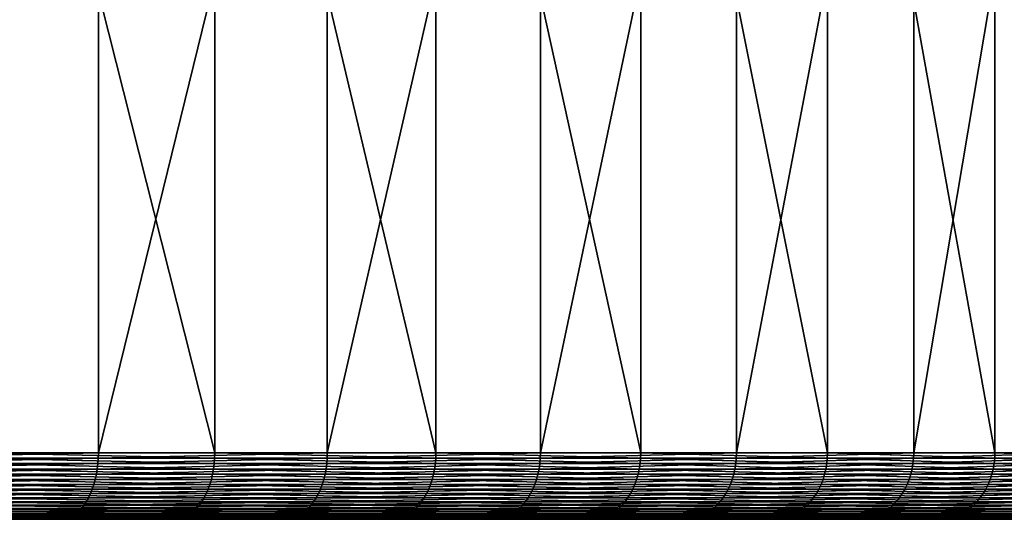
# Model space of a CAD drawing. Extents: x -30 to 139, y -198 to 0.
# Drawn here: x 16 to 25, y -9 to -4 of the extents above; entities that cross this region are included whole.
import ezdxf

# ---------------------------------------------------------------- set-up
doc = ezdxf.new("R2010")
doc.units = 0
doc.layers.add('L2', color=7, linetype='CONTINUOUS')

msp = doc.modelspace()

# ---------------------------------------------------------------- linework, layer by layer
at = {"layer": 'L2', "color": 7}
for points in [[(14.81327, -8.4, -26.08768), (14.81327, 0, -26.08768), (17.00105, 0, -24.71769)], [(14.81327, -8.4, -26.08768), (17.00105, 0, -24.71769), (17.00105, -8.4, -24.71769)], [(18.04872, -8.4, 23.96338), (18.04872, 0, 23.96338), (15.9219, 0, 25.42623)], [(18.04872, -8.4, 23.96338), (15.9219, 0, 25.42623), (15.9219, -8.4, 25.42623)], [(17.00105, -8.4, -24.71769), (17.00105, 0, -24.71769), (19.06297, 0, -23.1647)], [(17.00105, -8.4, -24.71769), (19.06297, 0, -23.1647), (19.06297, -8.4, -23.1647)], [(20.04192, -8.4, 22.32312), (20.04192, 0, 22.32312), (18.04872, 0, 23.96338)], [(20.04192, -8.4, 22.32312), (18.04872, 0, 23.96338), (18.04872, -8.4, 23.96338)], [(19.06297, -8.4, -23.1647), (19.06297, 0, -23.1647), (20.98375, 0, -21.4402)], [(19.06297, -8.4, -23.1647), (20.98375, 0, -21.4402), (20.98375, -8.4, -21.4402)], [(21.88673, -8.4, 20.51758), (21.88673, 0, 20.51758), (20.04192, 0, 22.32312)], [(21.88673, -8.4, 20.51758), (20.04192, 0, 22.32312), (20.04192, -8.4, 22.32312)], [(20.98375, -8.4, -21.4402), (20.98375, 0, -21.4402), (22.74917, 0, -19.55697)], [(20.98375, -8.4, -21.4402), (22.74917, 0, -19.55697), (22.74917, -8.4, -19.55697)], [(23.5695, -8.4, 18.56014), (23.5695, 0, 18.56014), (21.88673, 0, 20.51758)], [(23.5695, -8.4, 18.56014), (21.88673, 0, 20.51758), (21.88673, -8.4, 20.51758)], [(22.74917, -8.4, -19.55697), (22.74917, 0, -19.55697), (24.34617, 0, -17.52895)], [(22.74917, -8.4, -19.55697), (24.34617, 0, -17.52895), (24.34617, -8.4, -17.52895)], [(25.07776, -8.4, 16.46529), (25.07776, 0, 16.46529), (23.5695, 0, 18.56014)], [(25.07776, -8.4, 16.46529), (23.5695, 0, 18.56014), (23.5695, -8.4, 18.56014)], [(24.34617, -8.4, -17.52895), (24.34617, 0, -17.52895), (25.76292, 0, -15.37114)], [(24.34617, -8.4, -17.52895), (25.76292, 0, -15.37114), (25.76292, -8.4, -15.37114)], [(26.40037, -8.4, 14.24853), (26.40037, 0, 14.24853), (25.07776, 0, 16.46529)], [(26.40037, -8.4, 14.24853), (25.07776, 0, 16.46529), (25.07776, -8.4, 16.46529)], [(14.81225, -8.449548, -26.0859), (14.81327, -8.4, -26.08768), (17.00105, -8.4, -24.71769)], [(14.81225, -8.449548, -26.0859), (17.00105, -8.4, -24.71769), (16.99989, -8.449548, -24.716)], [(18.04749, -8.449548, 23.96174), (15.9219, -8.4, 25.42623), (15.92081, -8.449548, 25.42449)], [(18.04749, -8.449548, 23.96174), (18.04872, -8.4, 23.96338), (15.9219, -8.4, 25.42623)], [(16.99989, -8.449548, -24.716), (17.00105, -8.4, -24.71769), (19.06297, -8.4, -23.1647)], [(16.99989, -8.449548, -24.716), (19.06297, -8.4, -23.1647), (19.06167, -8.449548, -23.16312)], [(20.04055, -8.449548, 22.32159), (18.04872, -8.4, 23.96338), (18.04749, -8.449548, 23.96174)], [(20.04055, -8.449548, 22.32159), (20.04192, -8.4, 22.32312), (18.04872, -8.4, 23.96338)], [(19.06167, -8.449548, -23.16312), (19.06297, -8.4, -23.1647), (20.98375, -8.4, -21.4402)], [(19.06167, -8.449548, -23.16312), (20.98375, -8.4, -21.4402), (20.98232, -8.449548, -21.43874)], [(21.88523, -8.449548, 20.51618), (20.04192, -8.4, 22.32312), (20.04055, -8.449548, 22.32159)], [(21.88523, -8.449548, 20.51618), (21.88673, -8.4, 20.51758), (20.04192, -8.4, 22.32312)], [(20.98232, -8.449548, -21.43874), (20.98375, -8.4, -21.4402), (22.74917, -8.4, -19.55697)], [(20.98232, -8.449548, -21.43874), (22.74917, -8.4, -19.55697), (22.74762, -8.449548, -19.55563)], [(23.56789, -8.449548, 18.55887), (21.88673, -8.4, 20.51758), (21.88523, -8.449548, 20.51618)], [(23.56789, -8.449548, 18.55887), (23.5695, -8.4, 18.56014), (21.88673, -8.4, 20.51758)], [(22.74762, -8.449548, -19.55563), (22.74917, -8.4, -19.55697), (24.34617, -8.4, -17.52895)], [(22.74762, -8.449548, -19.55563), (24.34617, -8.4, -17.52895), (24.34451, -8.449548, -17.52775)], [(25.07605, -8.449548, 16.46416), (23.5695, -8.4, 18.56014), (23.56789, -8.449548, 18.55887)], [(25.07605, -8.449548, 16.46416), (25.07776, -8.4, 16.46529), (23.5695, -8.4, 18.56014)], [(24.34451, -8.449548, -17.52775), (24.34617, -8.4, -17.52895), (25.76292, -8.4, -15.37114)], [(24.34451, -8.449548, -17.52775), (25.76292, -8.4, -15.37114), (25.76116, -8.449548, -15.37009)], [(26.39856, -8.449548, 14.24756), (25.07776, -8.4, 16.46529), (25.07605, -8.449548, 16.46416)], [(26.39856, -8.449548, 14.24756), (26.40037, -8.4, 14.24853), (25.07776, -8.4, 16.46529)], [(14.8042, -8.547291, -26.07172), (14.80923, -8.498757, -26.08057), (16.99642, -8.498757, -24.71095)], [(14.8042, -8.547291, -26.07172), (16.99642, -8.498757, -24.71095), (16.99065, -8.547291, -24.70256)], [(14.80923, -8.498757, -26.08057), (14.81225, -8.449548, -26.0859), (16.99989, -8.449548, -24.716)], [(14.80923, -8.498757, -26.08057), (16.99989, -8.449548, -24.716), (16.99642, -8.498757, -24.71095)], [(18.03768, -8.547291, 23.94872), (15.91756, -8.498757, 25.41929), (15.91216, -8.547291, 25.41067)], [(18.0438, -8.498757, 23.95684), (15.92081, -8.449548, 25.42449), (15.91756, -8.498757, 25.41929)], [(18.03768, -8.547291, 23.94872), (18.0438, -8.498757, 23.95684), (15.91756, -8.498757, 25.41929)], [(18.0438, -8.498757, 23.95684), (18.04749, -8.449548, 23.96174), (15.92081, -8.449548, 25.42449)], [(16.99065, -8.547291, -24.70256), (16.99642, -8.498757, -24.71095), (19.05777, -8.498757, -23.15838)], [(16.99065, -8.547291, -24.70256), (19.05777, -8.498757, -23.15838), (19.0513, -8.547291, -23.15052)], [(16.99642, -8.498757, -24.71095), (16.99989, -8.449548, -24.716), (19.06167, -8.449548, -23.16312)], [(16.99642, -8.498757, -24.71095), (19.06167, -8.449548, -23.16312), (19.05777, -8.498757, -23.15838)], [(20.02965, -8.547291, 22.30946), (18.0438, -8.498757, 23.95684), (18.03768, -8.547291, 23.94872)], [(20.03645, -8.498757, 22.31703), (18.04749, -8.449548, 23.96174), (18.0438, -8.498757, 23.95684)], [(20.02965, -8.547291, 22.30946), (20.03645, -8.498757, 22.31703), (18.0438, -8.498757, 23.95684)], [(20.03645, -8.498757, 22.31703), (20.04055, -8.449548, 22.32159), (18.04749, -8.449548, 23.96174)], [(19.0513, -8.547291, -23.15052), (19.05777, -8.498757, -23.15838), (20.97803, -8.498757, -21.43435)], [(19.0513, -8.547291, -23.15052), (20.97803, -8.498757, -21.43435), (20.97091, -8.547291, -21.42708)], [(19.05777, -8.498757, -23.15838), (19.06167, -8.449548, -23.16312), (20.98232, -8.449548, -21.43874)], [(19.05777, -8.498757, -23.15838), (20.98232, -8.449548, -21.43874), (20.97803, -8.498757, -21.43435)], [(21.87333, -8.547291, 20.50503), (20.03645, -8.498757, 22.31703), (20.02965, -8.547291, 22.30946)], [(21.88076, -8.498757, 20.51199), (20.04055, -8.449548, 22.32159), (20.03645, -8.498757, 22.31703)], [(21.87333, -8.547291, 20.50503), (21.88076, -8.498757, 20.51199), (20.03645, -8.498757, 22.31703)], [(21.88076, -8.498757, 20.51199), (21.88523, -8.449548, 20.51618), (20.04055, -8.449548, 22.32159)], [(20.97091, -8.547291, -21.42708), (20.97803, -8.498757, -21.43435), (22.74297, -8.498757, -19.55163)], [(20.97091, -8.547291, -21.42708), (22.74297, -8.498757, -19.55163), (22.73525, -8.547291, -19.545)], [(20.97803, -8.498757, -21.43435), (20.98232, -8.449548, -21.43874), (22.74762, -8.449548, -19.55563)], [(20.97803, -8.498757, -21.43435), (22.74762, -8.449548, -19.55563), (22.74297, -8.498757, -19.55163)], [(23.55507, -8.547291, 18.54878), (21.88076, -8.498757, 20.51199), (21.87333, -8.547291, 20.50503)], [(23.56307, -8.498757, 18.55508), (21.88523, -8.449548, 20.51618), (21.88076, -8.498757, 20.51199)], [(23.55507, -8.547291, 18.54878), (23.56307, -8.498757, 18.55508), (21.88076, -8.498757, 20.51199)], [(23.56307, -8.498757, 18.55508), (23.56789, -8.449548, 18.55887), (21.88523, -8.449548, 20.51618)], [(22.73525, -8.547291, -19.545), (22.74297, -8.498757, -19.55163), (24.33953, -8.498757, -17.52416)], [(22.73525, -8.547291, -19.545), (24.33953, -8.498757, -17.52416), (24.33127, -8.547291, -17.51822)], [(22.74297, -8.498757, -19.55163), (22.74762, -8.449548, -19.55563), (24.34451, -8.449548, -17.52775)], [(22.74297, -8.498757, -19.55163), (24.34451, -8.449548, -17.52775), (24.33953, -8.498757, -17.52416)], [(25.06242, -8.547291, 16.45521), (23.56307, -8.498757, 18.55508), (23.55507, -8.547291, 18.54878)], [(25.07092, -8.498757, 16.4608), (23.56789, -8.449548, 18.55887), (23.56307, -8.498757, 18.55508)], [(25.06242, -8.547291, 16.45521), (25.07092, -8.498757, 16.4608), (23.56307, -8.498757, 18.55508)], [(25.07092, -8.498757, 16.4608), (25.07605, -8.449548, 16.46416), (23.56789, -8.449548, 18.55887)], [(24.33127, -8.547291, -17.51822), (24.33953, -8.498757, -17.52416), (25.75589, -8.498757, -15.36695)], [(24.33127, -8.547291, -17.51822), (25.75589, -8.498757, -15.36695), (25.74715, -8.547291, -15.36174)], [(24.33953, -8.498757, -17.52416), (24.34451, -8.449548, -17.52775), (25.76116, -8.449548, -15.37009)], [(24.33953, -8.498757, -17.52416), (25.76116, -8.449548, -15.37009), (25.75589, -8.498757, -15.36695)], [(26.38421, -8.547291, 14.23981), (25.07092, -8.498757, 16.4608), (25.06242, -8.547291, 16.45521)], [(26.39316, -8.498757, 14.24465), (25.07605, -8.449548, 16.46416), (25.07092, -8.498757, 16.4608)], [(26.38421, -8.547291, 14.23981), (26.39316, -8.498757, 14.24465), (25.07092, -8.498757, 16.4608)], [(26.39316, -8.498757, 14.24465), (26.39856, -8.449548, 14.24756), (25.07605, -8.449548, 16.46416)], [(14.78831, -8.641018, -26.04374), (14.79721, -8.594819, -26.05941), (16.98263, -8.594819, -24.69091)], [(14.78831, -8.641018, -26.04374), (16.98263, -8.594819, -24.69091), (16.97241, -8.641018, -24.67605)], [(14.79721, -8.594819, -26.05941), (14.8042, -8.547291, -26.07172), (16.99065, -8.547291, -24.70256)], [(14.79721, -8.594819, -26.05941), (16.99065, -8.547291, -24.70256), (16.98263, -8.594819, -24.69091)], [(18.01832, -8.641018, 23.92301), (15.90465, -8.594819, 25.39868), (15.89508, -8.641018, 25.3834)], [(18.02916, -8.594819, 23.93741), (15.91216, -8.547291, 25.41067), (15.90465, -8.594819, 25.39868)], [(18.01832, -8.641018, 23.92301), (18.02916, -8.594819, 23.93741), (15.90465, -8.594819, 25.39868)], [(18.02916, -8.594819, 23.93741), (18.03768, -8.547291, 23.94872), (15.91216, -8.547291, 25.41067)], [(16.97241, -8.641018, -24.67605), (16.98263, -8.594819, -24.69091), (19.04231, -8.594819, -23.13959)], [(16.97241, -8.641018, -24.67605), (19.04231, -8.594819, -23.13959), (19.03086, -8.641018, -23.12568)], [(16.98263, -8.594819, -24.69091), (16.99065, -8.547291, -24.70256), (19.0513, -8.547291, -23.15052)], [(16.98263, -8.594819, -24.69091), (19.0513, -8.547291, -23.15052), (19.04231, -8.594819, -23.13959)], [(20.00815, -8.641018, 22.28551), (18.02916, -8.594819, 23.93741), (18.01832, -8.641018, 23.92301)], [(20.0202, -8.594819, 22.29893), (18.03768, -8.547291, 23.94872), (18.02916, -8.594819, 23.93741)], [(20.00815, -8.641018, 22.28551), (20.0202, -8.594819, 22.29893), (18.02916, -8.594819, 23.93741)], [(20.0202, -8.594819, 22.29893), (20.02965, -8.547291, 22.30946), (18.03768, -8.547291, 23.94872)], [(19.03086, -8.641018, -23.12568), (19.04231, -8.594819, -23.13959), (20.96101, -8.594819, -21.41697)], [(19.03086, -8.641018, -23.12568), (20.96101, -8.594819, -21.41697), (20.9484, -8.641018, -21.40409)], [(19.04231, -8.594819, -23.13959), (19.0513, -8.547291, -23.15052), (20.97091, -8.547291, -21.42708)], [(19.04231, -8.594819, -23.13959), (20.97091, -8.547291, -21.42708), (20.96101, -8.594819, -21.41697)], [(21.84986, -8.641018, 20.48302), (20.0202, -8.594819, 22.29893), (20.00815, -8.641018, 22.28551)], [(21.86301, -8.594819, 20.49535), (20.02965, -8.547291, 22.30946), (20.0202, -8.594819, 22.29893)], [(21.84986, -8.641018, 20.48302), (21.86301, -8.594819, 20.49535), (20.0202, -8.594819, 22.29893)], [(21.86301, -8.594819, 20.49535), (21.87333, -8.547291, 20.50503), (20.02965, -8.547291, 22.30946)], [(20.9484, -8.641018, -21.40409), (20.96101, -8.594819, -21.41697), (22.72452, -8.594819, -19.53578)], [(20.9484, -8.641018, -21.40409), (22.72452, -8.594819, -19.53578), (22.71085, -8.641018, -19.52402)], [(20.96101, -8.594819, -21.41697), (20.97091, -8.547291, -21.42708), (22.73525, -8.547291, -19.545)], [(20.96101, -8.594819, -21.41697), (22.73525, -8.547291, -19.545), (22.72452, -8.594819, -19.53578)], [(23.52979, -8.641018, 18.52888), (21.86301, -8.594819, 20.49535), (21.84986, -8.641018, 20.48302)], [(23.54395, -8.594819, 18.54003), (21.87333, -8.547291, 20.50503), (21.86301, -8.594819, 20.49535)], [(23.52979, -8.641018, 18.52888), (23.54395, -8.594819, 18.54003), (21.86301, -8.594819, 20.49535)], [(23.54395, -8.594819, 18.54003), (23.55507, -8.547291, 18.54878), (21.87333, -8.547291, 20.50503)], [(22.71085, -8.641018, -19.52402), (22.72452, -8.594819, -19.53578), (24.31979, -8.594819, -17.50995)], [(22.71085, -8.641018, -19.52402), (24.31979, -8.594819, -17.50995), (24.30516, -8.641018, -17.49942)], [(22.72452, -8.594819, -19.53578), (22.73525, -8.547291, -19.545), (24.33127, -8.547291, -17.51822)], [(22.72452, -8.594819, -19.53578), (24.33127, -8.547291, -17.51822), (24.31979, -8.594819, -17.50995)], [(25.03552, -8.641018, 16.43755), (23.54395, -8.594819, 18.54003), (23.52979, -8.641018, 18.52888)], [(25.05059, -8.594819, 16.44745), (23.55507, -8.547291, 18.54878), (23.54395, -8.594819, 18.54003)], [(25.03552, -8.641018, 16.43755), (25.05059, -8.594819, 16.44745), (23.54395, -8.594819, 18.54003)], [(25.05059, -8.594819, 16.44745), (25.06242, -8.547291, 16.45521), (23.55507, -8.547291, 18.54878)], [(24.30516, -8.641018, -17.49942), (24.31979, -8.594819, -17.50995), (25.735, -8.594819, -15.35449)], [(24.30516, -8.641018, -17.49942), (25.735, -8.594819, -15.35449), (25.71952, -8.641018, -15.34525)], [(24.31979, -8.594819, -17.50995), (24.33127, -8.547291, -17.51822), (25.74715, -8.547291, -15.36174)], [(24.31979, -8.594819, -17.50995), (25.74715, -8.547291, -15.36174), (25.735, -8.594819, -15.35449)], [(26.35589, -8.641018, 14.22453), (25.05059, -8.594819, 16.44745), (25.03552, -8.641018, 16.43755)], [(26.37176, -8.594819, 14.23309), (25.06242, -8.547291, 16.45521), (25.05059, -8.594819, 16.44745)], [(26.35589, -8.641018, 14.22453), (26.37176, -8.594819, 14.23309), (25.05059, -8.594819, 16.44745)], [(26.37176, -8.594819, 14.23309), (26.38421, -8.547291, 14.23981), (25.06242, -8.547291, 16.45521)], [(14.76502, -8.728169, -26.00272), (14.77756, -8.685568, -26.0248), (16.96007, -8.685568, -24.65811)], [(14.76502, -8.728169, -26.00272), (16.96007, -8.685568, -24.65811), (16.94569, -8.728169, -24.63719)], [(14.77756, -8.685568, -26.0248), (14.78831, -8.641018, -26.04374), (16.97241, -8.641018, -24.67605)], [(14.77756, -8.685568, -26.0248), (16.97241, -8.641018, -24.67605), (16.96007, -8.685568, -24.65811)], [(17.98994, -8.728169, 23.88534), (15.88352, -8.685568, 25.36494), (15.87005, -8.728169, 25.34342)], [(18.00521, -8.685568, 23.90562), (15.89508, -8.641018, 25.3834), (15.88352, -8.685568, 25.36494)], [(17.98994, -8.728169, 23.88534), (18.00521, -8.685568, 23.90562), (15.88352, -8.685568, 25.36494)], [(18.00521, -8.685568, 23.90562), (18.01832, -8.641018, 23.92301), (15.89508, -8.641018, 25.3834)], [(16.94569, -8.728169, -24.63719), (16.96007, -8.685568, -24.65811), (19.01702, -8.685568, -23.10886)], [(16.94569, -8.728169, -24.63719), (19.01702, -8.685568, -23.10886), (19.00089, -8.728169, -23.08926)], [(16.96007, -8.685568, -24.65811), (16.97241, -8.641018, -24.67605), (19.03086, -8.641018, -23.12568)], [(16.96007, -8.685568, -24.65811), (19.03086, -8.641018, -23.12568), (19.01702, -8.685568, -23.10886)], [(19.97665, -8.728169, 22.25042), (18.00521, -8.685568, 23.90562), (17.98994, -8.728169, 23.88534)], [(19.99361, -8.685568, 22.26931), (18.01832, -8.641018, 23.92301), (18.00521, -8.685568, 23.90562)], [(19.97665, -8.728169, 22.25042), (19.99361, -8.685568, 22.26931), (18.00521, -8.685568, 23.90562)], [(19.99361, -8.685568, 22.26931), (20.00815, -8.641018, 22.28551), (18.01832, -8.641018, 23.92301)], [(19.00089, -8.728169, -23.08926), (19.01702, -8.685568, -23.10886), (20.93317, -8.685568, -21.38852)], [(19.00089, -8.728169, -23.08926), (20.93317, -8.685568, -21.38852), (20.91541, -8.728169, -21.37038)], [(19.01702, -8.685568, -23.10886), (19.03086, -8.641018, -23.12568), (20.9484, -8.641018, -21.40409)], [(19.01702, -8.685568, -23.10886), (20.9484, -8.641018, -21.40409), (20.93317, -8.685568, -21.38852)], [(21.81545, -8.728169, 20.45076), (19.99361, -8.685568, 22.26931), (19.97665, -8.728169, 22.25042)], [(21.83397, -8.685568, 20.46813), (20.00815, -8.641018, 22.28551), (19.99361, -8.685568, 22.26931)], [(21.81545, -8.728169, 20.45076), (21.83397, -8.685568, 20.46813), (19.99361, -8.685568, 22.26931)], [(21.83397, -8.685568, 20.46813), (21.84986, -8.641018, 20.48302), (20.00815, -8.641018, 22.28551)], [(20.91541, -8.728169, -21.37038), (20.93317, -8.685568, -21.38852), (22.69434, -8.685568, -19.50983)], [(20.91541, -8.728169, -21.37038), (22.69434, -8.685568, -19.50983), (22.67509, -8.728169, -19.49328)], [(20.93317, -8.685568, -21.38852), (20.9484, -8.641018, -21.40409), (22.71085, -8.641018, -19.52402)], [(20.93317, -8.685568, -21.38852), (22.71085, -8.641018, -19.52402), (22.69434, -8.685568, -19.50983)], [(23.49274, -8.728169, 18.4997), (21.83397, -8.685568, 20.46813), (21.81545, -8.728169, 20.45076)], [(23.51268, -8.685568, 18.5154), (21.84986, -8.641018, 20.48302), (21.83397, -8.685568, 20.46813)], [(23.49274, -8.728169, 18.4997), (23.51268, -8.685568, 18.5154), (21.83397, -8.685568, 20.46813)], [(23.51268, -8.685568, 18.5154), (23.52979, -8.641018, 18.52888), (21.84986, -8.641018, 20.48302)], [(22.67509, -8.728169, -19.49328), (22.69434, -8.685568, -19.50983), (24.28748, -8.685568, -17.48669)], [(22.67509, -8.728169, -19.49328), (24.28748, -8.685568, -17.48669), (24.26688, -8.728169, -17.47186)], [(22.69434, -8.685568, -19.50983), (22.71085, -8.641018, -19.52402), (24.30516, -8.641018, -17.49942)], [(22.69434, -8.685568, -19.50983), (24.30516, -8.641018, -17.49942), (24.28748, -8.685568, -17.48669)], [(24.99609, -8.728169, 16.41167), (23.51268, -8.685568, 18.5154), (23.49274, -8.728169, 18.4997)], [(25.01731, -8.685568, 16.4256), (23.52979, -8.641018, 18.52888), (23.51268, -8.685568, 18.5154)], [(24.99609, -8.728169, 16.41167), (25.01731, -8.685568, 16.4256), (23.51268, -8.685568, 18.5154)], [(25.01731, -8.685568, 16.4256), (25.03552, -8.641018, 16.43755), (23.52979, -8.641018, 18.52888)], [(24.26688, -8.728169, -17.47186), (24.28748, -8.685568, -17.48669), (25.70082, -8.685568, -15.33409)], [(24.26688, -8.728169, -17.47186), (25.70082, -8.685568, -15.33409), (25.67902, -8.728169, -15.32108)], [(24.28748, -8.685568, -17.48669), (24.30516, -8.641018, -17.49942), (25.71952, -8.641018, -15.34525)], [(24.28748, -8.685568, -17.48669), (25.71952, -8.641018, -15.34525), (25.70082, -8.685568, -15.33409)], [(26.31439, -8.728169, 14.20213), (25.01731, -8.685568, 16.4256), (24.99609, -8.728169, 16.41167)], [(26.33673, -8.685568, 14.21419), (25.03552, -8.641018, 16.43755), (25.01731, -8.685568, 16.4256)], [(26.31439, -8.728169, 14.20213), (26.33673, -8.685568, 14.21419), (25.01731, -8.685568, 16.4256)], [(26.33673, -8.685568, 14.21419), (26.35589, -8.641018, 14.22453), (25.03552, -8.641018, 16.43755)], [(14.73497, -8.806369, -25.94979), (14.7508, -8.768528, -25.97767), (16.92936, -8.768528, -24.61345)], [(14.73497, -8.806369, -25.94979), (16.92936, -8.768528, -24.61345), (16.91119, -8.806369, -24.58704)], [(14.7508, -8.768528, -25.97767), (14.76502, -8.728169, -26.00272), (16.94569, -8.728169, -24.63719)], [(14.7508, -8.768528, -25.97767), (16.94569, -8.728169, -24.63719), (16.92936, -8.768528, -24.61345)], [(17.95333, -8.806369, 23.83672), (15.85476, -8.768528, 25.319), (15.83775, -8.806369, 25.29184)], [(17.97261, -8.768528, 23.86232), (15.87005, -8.728169, 25.34342), (15.85476, -8.768528, 25.319)], [(17.95333, -8.806369, 23.83672), (17.97261, -8.768528, 23.86232), (15.85476, -8.768528, 25.319)], [(17.97261, -8.768528, 23.86232), (17.98994, -8.728169, 23.88534), (15.87005, -8.728169, 25.34342)], [(16.91119, -8.806369, -24.58704), (16.92936, -8.768528, -24.61345), (18.98258, -8.768528, -23.06701)], [(16.91119, -8.806369, -24.58704), (18.98258, -8.768528, -23.06701), (18.96221, -8.806369, -23.04226)], [(16.92936, -8.768528, -24.61345), (16.94569, -8.728169, -24.63719), (19.00089, -8.728169, -23.08926)], [(16.92936, -8.768528, -24.61345), (19.00089, -8.728169, -23.08926), (18.98258, -8.768528, -23.06701)], [(19.93598, -8.806369, 22.20513), (17.97261, -8.768528, 23.86232), (17.95333, -8.806369, 23.83672)], [(19.9574, -8.768528, 22.22898), (17.98994, -8.728169, 23.88534), (17.97261, -8.768528, 23.86232)], [(19.93598, -8.806369, 22.20513), (19.9574, -8.768528, 22.22898), (17.97261, -8.768528, 23.86232)], [(19.9574, -8.768528, 22.22898), (19.97665, -8.728169, 22.25042), (17.98994, -8.728169, 23.88534)], [(18.96221, -8.806369, -23.04226), (18.98258, -8.768528, -23.06701), (20.89526, -8.768528, -21.34978)], [(18.96221, -8.806369, -23.04226), (20.89526, -8.768528, -21.34978), (20.87284, -8.806369, -21.32688)], [(18.98258, -8.768528, -23.06701), (19.00089, -8.728169, -23.08926), (20.91541, -8.728169, -21.37038)], [(18.98258, -8.768528, -23.06701), (20.91541, -8.728169, -21.37038), (20.89526, -8.768528, -21.34978)], [(21.77104, -8.806369, 20.40914), (19.9574, -8.768528, 22.22898), (19.93598, -8.806369, 22.20513)], [(21.79443, -8.768528, 20.43106), (19.97665, -8.728169, 22.25042), (19.9574, -8.768528, 22.22898)], [(21.77104, -8.806369, 20.40914), (21.79443, -8.768528, 20.43106), (19.9574, -8.768528, 22.22898)], [(21.79443, -8.768528, 20.43106), (21.81545, -8.728169, 20.45076), (19.97665, -8.728169, 22.25042)], [(20.87284, -8.806369, -21.32688), (20.89526, -8.768528, -21.34978), (22.65324, -8.768528, -19.4745)], [(20.87284, -8.806369, -21.32688), (22.65324, -8.768528, -19.4745), (22.62893, -8.806369, -19.4536)], [(20.89526, -8.768528, -21.34978), (20.91541, -8.728169, -21.37038), (22.67509, -8.728169, -19.49328)], [(20.89526, -8.768528, -21.34978), (22.67509, -8.728169, -19.49328), (22.65324, -8.768528, -19.4745)], [(23.44492, -8.806369, 18.46204), (21.79443, -8.768528, 20.43106), (21.77104, -8.806369, 20.40914)], [(23.4701, -8.768528, 18.48187), (21.81545, -8.728169, 20.45076), (21.79443, -8.768528, 20.43106)], [(23.44492, -8.806369, 18.46204), (23.4701, -8.768528, 18.48187), (21.79443, -8.768528, 20.43106)], [(23.4701, -8.768528, 18.48187), (23.49274, -8.728169, 18.4997), (21.81545, -8.728169, 20.45076)], [(22.62893, -8.806369, -19.4536), (22.65324, -8.768528, -19.4745), (24.2435, -8.768528, -17.45502)], [(22.62893, -8.806369, -19.4536), (24.2435, -8.768528, -17.45502), (24.21749, -8.806369, -17.4363)], [(22.65324, -8.768528, -19.4745), (22.67509, -8.728169, -19.49328), (24.26688, -8.728169, -17.47186)], [(22.65324, -8.768528, -19.4745), (24.26688, -8.728169, -17.47186), (24.2435, -8.768528, -17.45502)], [(24.94521, -8.806369, 16.37826), (23.4701, -8.768528, 18.48187), (23.44492, -8.806369, 18.46204)], [(24.97201, -8.768528, 16.39585), (23.49274, -8.728169, 18.4997), (23.4701, -8.768528, 18.48187)], [(24.94521, -8.806369, 16.37826), (24.97201, -8.768528, 16.39585), (23.4701, -8.768528, 18.48187)], [(24.97201, -8.768528, 16.39585), (24.99609, -8.728169, 16.41167), (23.49274, -8.728169, 18.4997)], [(24.21749, -8.806369, -17.4363), (24.2435, -8.768528, -17.45502), (25.65427, -8.768528, -15.30632)], [(24.21749, -8.806369, -17.4363), (25.65427, -8.768528, -15.30632), (25.62675, -8.806369, -15.2899)], [(24.2435, -8.768528, -17.45502), (24.26688, -8.728169, -17.47186), (25.67902, -8.728169, -15.32108)], [(24.2435, -8.768528, -17.45502), (25.67902, -8.728169, -15.32108), (25.65427, -8.768528, -15.30632)], [(26.26083, -8.806369, 14.17322), (24.97201, -8.768528, 16.39585), (24.94521, -8.806369, 16.37826)], [(26.28903, -8.768528, 14.18844), (24.99609, -8.728169, 16.41167), (24.97201, -8.768528, 16.39585)], [(26.26083, -8.806369, 14.17322), (26.28903, -8.768528, 14.18844), (24.97201, -8.768528, 16.39585)], [(26.28903, -8.768528, 14.18844), (26.31439, -8.728169, 14.20213), (24.99609, -8.728169, 16.41167)], [(14.69897, -8.873484, -25.8864), (14.71766, -8.841434, -25.9193), (16.89132, -8.841434, -24.55815)], [(14.69897, -8.873484, -25.8864), (16.89132, -8.841434, -24.55815), (16.86988, -8.873484, -24.52697)], [(14.71766, -8.841434, -25.9193), (14.73497, -8.806369, -25.94979), (16.91119, -8.806369, -24.58704)], [(14.71766, -8.841434, -25.9193), (16.91119, -8.806369, -24.58704), (16.89132, -8.841434, -24.55815)], [(17.90946, -8.873484, 23.77849), (15.81914, -8.841434, 25.26212), (15.79905, -8.873484, 25.23004)], [(17.93223, -8.841434, 23.80871), (15.83775, -8.806369, 25.29184), (15.81914, -8.841434, 25.26212)], [(17.90946, -8.873484, 23.77849), (17.93223, -8.841434, 23.80871), (15.81914, -8.841434, 25.26212)], [(17.93223, -8.841434, 23.80871), (17.95333, -8.806369, 23.83672), (15.83775, -8.806369, 25.29184)], [(16.86988, -8.873484, -24.52697), (16.89132, -8.841434, -24.55815), (18.93993, -8.841434, -23.01518)], [(16.86988, -8.873484, -24.52697), (18.93993, -8.841434, -23.01518), (18.91588, -8.873484, -22.98597)], [(16.89132, -8.841434, -24.55815), (16.91119, -8.806369, -24.58704), (18.96221, -8.806369, -23.04226)], [(16.89132, -8.841434, -24.55815), (18.96221, -8.806369, -23.04226), (18.93993, -8.841434, -23.01518)], [(19.88728, -8.873484, 22.15088), (17.93223, -8.841434, 23.80871), (17.90946, -8.873484, 23.77849)], [(19.91256, -8.841434, 22.17904), (17.95333, -8.806369, 23.83672), (17.93223, -8.841434, 23.80871)], [(19.88728, -8.873484, 22.15088), (19.91256, -8.841434, 22.17904), (17.93223, -8.841434, 23.80871)], [(19.91256, -8.841434, 22.17904), (19.93598, -8.806369, 22.20513), (17.95333, -8.806369, 23.83672)], [(18.91588, -8.873484, -22.98597), (18.93993, -8.841434, -23.01518), (20.84831, -8.841434, -21.30182)], [(18.91588, -8.873484, -22.98597), (20.84831, -8.841434, -21.30182), (20.82185, -8.873484, -21.27478)], [(18.93993, -8.841434, -23.01518), (18.96221, -8.806369, -23.04226), (20.87284, -8.806369, -21.32688)], [(18.93993, -8.841434, -23.01518), (20.87284, -8.806369, -21.32688), (20.84831, -8.841434, -21.30182)], [(21.71785, -8.873484, 20.35927), (19.91256, -8.841434, 22.17904), (19.88728, -8.873484, 22.15088)], [(21.74546, -8.841434, 20.38516), (19.93598, -8.806369, 22.20513), (19.91256, -8.841434, 22.17904)], [(21.71785, -8.873484, 20.35927), (21.74546, -8.841434, 20.38516), (19.91256, -8.841434, 22.17904)], [(21.74546, -8.841434, 20.38516), (21.77104, -8.806369, 20.40914), (19.93598, -8.806369, 22.20513)], [(20.82185, -8.873484, -21.27478), (20.84831, -8.841434, -21.30182), (22.60234, -8.841434, -19.43074)], [(20.82185, -8.873484, -21.27478), (22.60234, -8.841434, -19.43074), (22.57365, -8.873484, -19.40607)], [(20.84831, -8.841434, -21.30182), (20.87284, -8.806369, -21.32688), (22.62893, -8.806369, -19.4536)], [(20.84831, -8.841434, -21.30182), (22.62893, -8.806369, -19.4536), (22.60234, -8.841434, -19.43074)], [(23.38764, -8.873484, 18.41694), (21.74546, -8.841434, 20.38516), (21.71785, -8.873484, 20.35927)], [(23.41737, -8.841434, 18.44035), (21.77104, -8.806369, 20.40914), (21.74546, -8.841434, 20.38516)], [(23.38764, -8.873484, 18.41694), (23.41737, -8.841434, 18.44035), (21.74546, -8.841434, 20.38516)], [(23.41737, -8.841434, 18.44035), (23.44492, -8.806369, 18.46204), (21.77104, -8.806369, 20.40914)], [(22.57365, -8.873484, -19.40607), (22.60234, -8.841434, -19.43074), (24.18903, -8.841434, -17.41581)], [(22.57365, -8.873484, -19.40607), (24.18903, -8.841434, -17.41581), (24.15832, -8.873484, -17.3937)], [(22.60234, -8.841434, -19.43074), (22.62893, -8.806369, -19.4536), (24.21749, -8.806369, -17.4363)], [(22.60234, -8.841434, -19.43074), (24.21749, -8.806369, -17.4363), (24.18903, -8.841434, -17.41581)], [(24.88427, -8.873484, 16.33825), (23.41737, -8.841434, 18.44035), (23.38764, -8.873484, 18.41694)], [(24.9159, -8.841434, 16.35902), (23.44492, -8.806369, 18.46204), (23.41737, -8.841434, 18.44035)], [(24.88427, -8.873484, 16.33825), (24.9159, -8.841434, 16.35902), (23.41737, -8.841434, 18.44035)], [(24.9159, -8.841434, 16.35902), (24.94521, -8.806369, 16.37826), (23.44492, -8.806369, 18.46204)], [(24.15832, -8.873484, -17.3937), (24.18903, -8.841434, -17.41581), (25.59664, -8.841434, -15.27193)], [(24.15832, -8.873484, -17.3937), (25.59664, -8.841434, -15.27193), (25.56414, -8.873484, -15.25254)], [(24.18903, -8.841434, -17.41581), (24.21749, -8.806369, -17.4363), (25.62675, -8.806369, -15.2899)], [(24.18903, -8.841434, -17.41581), (25.62675, -8.806369, -15.2899), (25.59664, -8.841434, -15.27193)], [(26.19667, -8.873484, 14.13859), (24.9159, -8.841434, 16.35902), (24.88427, -8.873484, 16.33825)], [(26.22997, -8.841434, 14.15657), (24.94521, -8.806369, 16.37826), (24.9159, -8.841434, 16.35902)], [(26.19667, -8.873484, 14.13859), (26.22997, -8.841434, 14.15657), (24.9159, -8.841434, 16.35902)], [(26.22997, -8.841434, 14.15657), (26.26083, -8.806369, 14.17322), (24.94521, -8.806369, 16.37826)], [(14.6132, -8.96749, -25.73534), (14.63601, -8.949464, -25.77551), (16.79762, -8.949464, -24.42192)], [(14.6132, -8.96749, -25.73534), (16.79762, -8.949464, -24.42192), (16.77144, -8.96749, -24.38385)], [(14.63601, -8.949464, -25.77551), (14.65801, -8.927684, -25.81426), (16.82286, -8.927684, -24.45862)], [(14.63601, -8.949464, -25.77551), (16.82286, -8.927684, -24.45862), (16.79762, -8.949464, -24.42192)], [(14.65801, -8.927684, -25.81426), (14.67904, -8.9023, -25.8513), (16.84701, -8.9023, -24.49372)], [(14.65801, -8.927684, -25.81426), (16.84701, -8.9023, -24.49372), (16.82286, -8.927684, -24.45862)], [(14.67904, -8.9023, -25.8513), (14.69897, -8.873484, -25.8864), (16.86988, -8.873484, -24.52697)], [(14.67904, -8.9023, -25.8513), (16.86988, -8.873484, -24.52697), (16.84701, -8.9023, -24.49372)], [(17.80496, -8.96749, 23.63973), (15.73138, -8.949464, 25.12198), (15.70686, -8.96749, 25.08282)], [(17.83275, -8.949464, 23.67663), (15.75502, -8.927684, 25.15973), (15.73138, -8.949464, 25.12198)], [(17.80496, -8.96749, 23.63973), (17.83275, -8.949464, 23.67663), (15.73138, -8.949464, 25.12198)], [(17.85955, -8.927684, 23.71222), (15.77763, -8.9023, 25.19584), (15.75502, -8.927684, 25.15973)], [(17.83275, -8.949464, 23.67663), (17.85955, -8.927684, 23.71222), (15.75502, -8.927684, 25.15973)], [(17.88518, -8.9023, 23.74625), (15.79905, -8.873484, 25.23004), (15.77763, -8.9023, 25.19584)], [(17.85955, -8.927684, 23.71222), (17.88518, -8.9023, 23.74625), (15.77763, -8.9023, 25.19584)], [(17.88518, -8.9023, 23.74625), (17.90946, -8.873484, 23.77849), (15.79905, -8.873484, 25.23004)], [(16.77144, -8.96749, -24.38385), (16.79762, -8.949464, -24.42192), (18.83486, -8.949464, -22.88751)], [(16.77144, -8.96749, -24.38385), (18.83486, -8.949464, -22.88751), (18.8055, -8.96749, -22.85183)], [(16.79762, -8.949464, -24.42192), (16.82286, -8.927684, -24.45862), (18.86317, -8.927684, -22.92191)], [(16.79762, -8.949464, -24.42192), (18.86317, -8.927684, -22.92191), (18.83486, -8.949464, -22.88751)], [(16.82286, -8.927684, -24.45862), (16.84701, -8.9023, -24.49372), (18.89024, -8.9023, -22.9548)], [(16.82286, -8.927684, -24.45862), (18.89024, -8.9023, -22.9548), (18.86317, -8.927684, -22.92191)], [(16.84701, -8.9023, -24.49372), (16.86988, -8.873484, -24.52697), (18.91588, -8.873484, -22.98597)], [(16.84701, -8.9023, -24.49372), (18.91588, -8.873484, -22.98597), (18.89024, -8.9023, -22.9548)], [(19.77123, -8.96749, 22.02162), (17.83275, -8.949464, 23.67663), (17.80496, -8.96749, 23.63973)], [(19.80209, -8.949464, 22.056), (17.85955, -8.927684, 23.71222), (17.83275, -8.949464, 23.67663)], [(19.77123, -8.96749, 22.02162), (19.80209, -8.949464, 22.056), (17.83275, -8.949464, 23.67663)], [(19.83185, -8.927684, 22.08915), (17.88518, -8.9023, 23.74625), (17.85955, -8.927684, 23.71222)], [(19.80209, -8.949464, 22.056), (19.83185, -8.927684, 22.08915), (17.85955, -8.927684, 23.71222)], [(19.86032, -8.9023, 22.12085), (17.90946, -8.873484, 23.77849), (17.88518, -8.9023, 23.74625)], [(19.83185, -8.927684, 22.08915), (19.86032, -8.9023, 22.12085), (17.88518, -8.9023, 23.74625)], [(19.86032, -8.9023, 22.12085), (19.88728, -8.873484, 22.15088), (17.90946, -8.873484, 23.77849)], [(18.8055, -8.96749, -22.85183), (18.83486, -8.949464, -22.88751), (20.73266, -8.949464, -21.18365)], [(18.8055, -8.96749, -22.85183), (20.73266, -8.949464, -21.18365), (20.70034, -8.96749, -21.15063)], [(18.83486, -8.949464, -22.88751), (18.86317, -8.927684, -22.92191), (20.76382, -8.927684, -21.21549)], [(18.83486, -8.949464, -22.88751), (20.76382, -8.927684, -21.21549), (20.73266, -8.949464, -21.18365)], [(18.86317, -8.927684, -22.92191), (18.89024, -8.9023, -22.9548), (20.79361, -8.9023, -21.24593)], [(18.86317, -8.927684, -22.92191), (20.79361, -8.9023, -21.24593), (20.76382, -8.927684, -21.21549)], [(18.89024, -8.9023, -22.9548), (18.91588, -8.873484, -22.98597), (20.82185, -8.873484, -21.27478)], [(18.89024, -8.9023, -22.9548), (20.82185, -8.873484, -21.27478), (20.79361, -8.9023, -21.24593)], [(21.59113, -8.96749, 20.24047), (19.80209, -8.949464, 22.056), (19.77123, -8.96749, 22.02162)], [(21.62483, -8.949464, 20.27207), (19.83185, -8.927684, 22.08915), (19.80209, -8.949464, 22.056)], [(21.59113, -8.96749, 20.24047), (21.62483, -8.949464, 20.27207), (19.80209, -8.949464, 22.056)], [(21.65733, -8.927684, 20.30254), (19.86032, -8.9023, 22.12085), (19.83185, -8.927684, 22.08915)], [(21.62483, -8.949464, 20.27207), (21.65733, -8.927684, 20.30254), (19.83185, -8.927684, 22.08915)], [(21.68841, -8.9023, 20.33167), (19.88728, -8.873484, 22.15088), (19.86032, -8.9023, 22.12085)], [(21.65733, -8.927684, 20.30254), (21.68841, -8.9023, 20.33167), (19.86032, -8.9023, 22.12085)], [(21.68841, -8.9023, 20.33167), (21.71785, -8.873484, 20.35927), (19.88728, -8.873484, 22.15088)], [(20.70034, -8.96749, -21.15063), (20.73266, -8.949464, -21.18365), (22.47696, -8.949464, -19.32295)], [(20.70034, -8.96749, -21.15063), (22.47696, -8.949464, -19.32295), (22.44192, -8.96749, -19.29283)], [(20.73266, -8.949464, -21.18365), (20.76382, -8.927684, -21.21549), (22.51074, -8.927684, -19.35199)], [(20.73266, -8.949464, -21.18365), (22.51074, -8.927684, -19.35199), (22.47696, -8.949464, -19.32295)], [(20.76382, -8.927684, -21.21549), (20.79361, -8.9023, -21.24593), (22.54304, -8.9023, -19.37976)], [(20.76382, -8.927684, -21.21549), (22.54304, -8.9023, -19.37976), (22.51074, -8.927684, -19.35199)], [(20.79361, -8.9023, -21.24593), (20.82185, -8.873484, -21.27478), (22.57365, -8.873484, -19.40607)], [(20.79361, -8.9023, -21.24593), (22.57365, -8.873484, -19.40607), (22.54304, -8.9023, -19.37976)], [(23.25117, -8.96749, 18.30947), (21.62483, -8.949464, 20.27207), (21.59113, -8.96749, 20.24047)], [(23.28746, -8.949464, 18.33805), (21.65733, -8.927684, 20.30254), (21.62483, -8.949464, 20.27207)], [(23.25117, -8.96749, 18.30947), (23.28746, -8.949464, 18.33805), (21.62483, -8.949464, 20.27207)], [(23.32246, -8.927684, 18.36561), (21.68841, -8.9023, 20.33167), (21.65733, -8.927684, 20.30254)], [(23.28746, -8.949464, 18.33805), (23.32246, -8.927684, 18.36561), (21.65733, -8.927684, 20.30254)], [(23.35593, -8.9023, 18.39197), (21.71785, -8.873484, 20.35927), (21.68841, -8.9023, 20.33167)], [(23.32246, -8.927684, 18.36561), (23.35593, -8.9023, 18.39197), (21.68841, -8.9023, 20.33167)], [(23.35593, -8.9023, 18.39197), (23.38764, -8.873484, 18.41694), (21.71785, -8.873484, 20.35927)], [(22.44192, -8.96749, -19.29283), (22.47696, -8.949464, -19.32295), (24.05484, -8.949464, -17.31919)], [(22.44192, -8.96749, -19.29283), (24.05484, -8.949464, -17.31919), (24.01735, -8.96749, -17.2922)], [(22.47696, -8.949464, -19.32295), (22.51074, -8.927684, -19.35199), (24.091, -8.927684, -17.34522)], [(22.47696, -8.949464, -19.32295), (24.091, -8.927684, -17.34522), (24.05484, -8.949464, -17.31919)], [(22.51074, -8.927684, -19.35199), (22.54304, -8.9023, -19.37976), (24.12557, -8.9023, -17.37011)], [(22.51074, -8.927684, -19.35199), (24.12557, -8.9023, -17.37011), (24.091, -8.927684, -17.34522)], [(22.54304, -8.9023, -19.37976), (22.57365, -8.873484, -19.40607), (24.15832, -8.873484, -17.3937)], [(22.54304, -8.9023, -19.37976), (24.15832, -8.873484, -17.3937), (24.12557, -8.9023, -17.37011)], [(24.73906, -8.96749, 16.24291), (23.28746, -8.949464, 18.33805), (23.25117, -8.96749, 18.30947)], [(24.77768, -8.949464, 16.26826), (23.32246, -8.927684, 18.36561), (23.28746, -8.949464, 18.33805)], [(24.73906, -8.96749, 16.24291), (24.77768, -8.949464, 16.26826), (23.28746, -8.949464, 18.33805)], [(24.81492, -8.927684, 16.29272), (23.35593, -8.9023, 18.39197), (23.32246, -8.927684, 18.36561)], [(24.77768, -8.949464, 16.26826), (24.81492, -8.927684, 16.29272), (23.32246, -8.927684, 18.36561)], [(24.85053, -8.9023, 16.3161), (23.38764, -8.873484, 18.41694), (23.35593, -8.9023, 18.39197)], [(24.81492, -8.927684, 16.29272), (24.85053, -8.9023, 16.3161), (23.35593, -8.9023, 18.39197)], [(24.85053, -8.9023, 16.3161), (24.88427, -8.873484, 16.33825), (23.38764, -8.873484, 18.41694)], [(24.01735, -8.96749, -17.2922), (24.05484, -8.949464, -17.31919), (25.45464, -8.949464, -15.18721)], [(24.01735, -8.96749, -17.2922), (25.45464, -8.949464, -15.18721), (25.41496, -8.96749, -15.16354)], [(24.05484, -8.949464, -17.31919), (24.091, -8.927684, -17.34522), (25.4929, -8.927684, -15.21004)], [(24.05484, -8.949464, -17.31919), (25.4929, -8.927684, -15.21004), (25.45464, -8.949464, -15.18721)], [(24.091, -8.927684, -17.34522), (24.12557, -8.9023, -17.37011), (25.52948, -8.9023, -15.23186)], [(24.091, -8.927684, -17.34522), (25.52948, -8.9023, -15.23186), (25.4929, -8.927684, -15.21004)], [(24.12557, -8.9023, -17.37011), (24.15832, -8.873484, -17.3937), (25.56414, -8.873484, -15.25254)], [(24.12557, -8.9023, -17.37011), (25.56414, -8.873484, -15.25254), (25.52948, -8.9023, -15.23186)], [(26.0438, -8.96749, 14.05609), (24.77768, -8.949464, 16.26826), (24.73906, -8.96749, 16.24291)], [(26.08446, -8.949464, 14.07803), (24.81492, -8.927684, 16.29272), (24.77768, -8.949464, 16.26826)], [(26.0438, -8.96749, 14.05609), (26.08446, -8.949464, 14.07803), (24.77768, -8.949464, 16.26826)], [(26.12366, -8.927684, 14.09919), (24.85053, -8.9023, 16.3161), (24.81492, -8.927684, 16.29272)], [(26.08446, -8.949464, 14.07803), (26.12366, -8.927684, 14.09919), (24.81492, -8.927684, 16.29272)], [(26.16115, -8.9023, 14.11943), (24.88427, -8.873484, 16.33825), (24.85053, -8.9023, 16.3161)], [(26.12366, -8.927684, 14.09919), (26.16115, -8.9023, 14.11943), (24.85053, -8.9023, 16.3161)], [(26.16115, -8.9023, 14.11943), (26.19667, -8.873484, 14.13859), (24.88427, -8.873484, 16.33825)], [(19.64108, -9, 21.87666), (17.68775, -9, 23.48411), (0, -9)], [(0, -9), (17.68775, -9, 23.48411), (15.60346, -9, 24.9177)], [(24.57621, -9, 16.13598), (23.09811, -9, 18.18894), (0, -9)], [(0, -9), (23.09811, -9, 18.18894), (21.44899, -9, 20.10723)], [(0, -9), (21.44899, -9, 20.10723), (19.64108, -9, 21.87666)], [(27.88183, -9, 9.325424), (26.97696, -9, 11.68776), (0, -9)], [(0, -9), (26.97696, -9, 11.68776), (25.87236, -9, 13.96356)], [(0, -9), (25.87236, -9, 13.96356), (24.57621, -9, 16.13598)], [(29.33876, -9, 1.896548), (29.06712, -9, 4.411629), (0, -9)], [(0, -9), (29.06712, -9, 4.411629), (28.58027, -9, 6.894047)], [(0, -9), (28.58027, -9, 6.894047), (27.88183, -9, 9.325424)], [(28.85041, -9, -5.658077), (29.23001, -9, -3.157012), (0, -9)], [(0, -9), (29.23001, -9, -3.157012), (29.39319, -9, -0.632573)], [(0, -9), (29.39319, -9, -0.632573), (29.33876, -9, 1.896548)], [(26.44915, -9, -12.83755), (27.45481, -9, -10.51633), (0, -9)], [(0, -9), (27.45481, -9, -10.51633), (28.25722, -9, -8.117251)], [(0, -9), (28.25722, -9, -8.117251), (28.85041, -9, -5.658077)], [(22.29419, -9, -19.16583), (23.85925, -9, -17.17837), (0, -9)], [(0, -9), (23.85925, -9, -17.17837), (25.24766, -9, -15.06372)], [(0, -9), (25.24766, -9, -15.06372), (26.44915, -9, -12.83755)], [(16.66103, -9, -24.22334), (18.68171, -9, -22.7014), (0, -9)], [(0, -9), (18.68171, -9, -22.7014), (20.56408, -9, -21.0114)], [(0, -9), (20.56408, -9, -21.0114), (22.29419, -9, -19.16583)], [(0, -9), (14.517, -9, -25.56593), (16.66103, -9, -24.22334)], [(14.517, -9, -25.56593), (14.54147, -8.997951, -25.60901), (16.68911, -8.997951, -24.26416)], [(14.517, -9, -25.56593), (16.68911, -8.997951, -24.26416), (16.66103, -9, -24.22334)], [(14.54147, -8.997951, -25.60901), (14.56576, -8.991817, -25.65181), (16.717, -8.991817, -24.3047)], [(14.54147, -8.997951, -25.60901), (16.717, -8.991817, -24.3047), (16.68911, -8.997951, -24.26416)], [(14.56576, -8.991817, -25.65181), (14.58973, -8.98164, -25.69401), (16.7445, -8.98164, -24.34469)], [(14.56576, -8.991817, -25.65181), (16.7445, -8.98164, -24.34469), (16.717, -8.991817, -24.3047)], [(14.58973, -8.98164, -25.69401), (14.6132, -8.96749, -25.73534), (16.77144, -8.96749, -24.38385)], [(14.58973, -8.98164, -25.69401), (16.77144, -8.96749, -24.38385), (16.7445, -8.98164, -24.34469)], [(17.68775, -9, 23.48411), (15.62976, -8.997951, 24.9597), (15.60346, -9, 24.9177)], [(17.71756, -8.997951, 23.52369), (15.65588, -8.991817, 25.0014), (15.62976, -8.997951, 24.9597)], [(17.68775, -9, 23.48411), (17.71756, -8.997951, 23.52369), (15.62976, -8.997951, 24.9597)], [(17.74716, -8.991817, 23.563), (15.68164, -8.98164, 25.04254), (15.65588, -8.991817, 25.0014)], [(17.71756, -8.997951, 23.52369), (17.74716, -8.991817, 23.563), (15.65588, -8.991817, 25.0014)], [(17.77636, -8.98164, 23.60177), (15.70686, -8.96749, 25.08282), (15.68164, -8.98164, 25.04254)], [(17.74716, -8.991817, 23.563), (17.77636, -8.98164, 23.60177), (15.68164, -8.98164, 25.04254)], [(17.77636, -8.98164, 23.60177), (17.80496, -8.96749, 23.63973), (15.70686, -8.96749, 25.08282)], [(16.66103, -9, -24.22334), (16.68911, -8.997951, -24.26416), (18.71319, -8.997951, -22.73966)], [(16.66103, -9, -24.22334), (18.71319, -8.997951, -22.73966), (18.68171, -9, -22.7014)], [(16.68911, -8.997951, -24.26416), (16.717, -8.991817, -24.3047), (18.74446, -8.991817, -22.77766)], [(16.68911, -8.997951, -24.26416), (18.74446, -8.991817, -22.77766), (18.71319, -8.997951, -22.73966)], [(16.717, -8.991817, -24.3047), (16.7445, -8.98164, -24.34469), (18.7753, -8.98164, -22.81514)], [(16.717, -8.991817, -24.3047), (18.7753, -8.98164, -22.81514), (18.74446, -8.991817, -22.77766)], [(16.7445, -8.98164, -24.34469), (16.77144, -8.96749, -24.38385), (18.8055, -8.96749, -22.85183)], [(16.7445, -8.98164, -24.34469), (18.8055, -8.96749, -22.85183), (18.7753, -8.98164, -22.81514)], [(19.64108, -9, 21.87666), (17.71756, -8.997951, 23.52369), (17.68775, -9, 23.48411)], [(19.67418, -8.997951, 21.91352), (17.74716, -8.991817, 23.563), (17.71756, -8.997951, 23.52369)], [(19.64108, -9, 21.87666), (19.67418, -8.997951, 21.91352), (17.71756, -8.997951, 23.52369)], [(19.70705, -8.991817, 21.95014), (17.77636, -8.98164, 23.60177), (17.74716, -8.991817, 23.563)], [(19.67418, -8.997951, 21.91352), (19.70705, -8.991817, 21.95014), (17.74716, -8.991817, 23.563)], [(19.73948, -8.98164, 21.98626), (17.80496, -8.96749, 23.63973), (17.77636, -8.98164, 23.60177)], [(19.70705, -8.991817, 21.95014), (19.73948, -8.98164, 21.98626), (17.77636, -8.98164, 23.60177)], [(19.73948, -8.98164, 21.98626), (19.77123, -8.96749, 22.02162), (17.80496, -8.96749, 23.63973)], [(18.68171, -9, -22.7014), (18.71319, -8.997951, -22.73966), (20.59873, -8.997951, -21.04681)], [(18.68171, -9, -22.7014), (20.59873, -8.997951, -21.04681), (20.56408, -9, -21.0114)], [(18.71319, -8.997951, -22.73966), (18.74446, -8.991817, -22.77766), (20.63315, -8.991817, -21.08198)], [(18.71319, -8.997951, -22.73966), (20.63315, -8.991817, -21.08198), (20.59873, -8.997951, -21.04681)], [(18.74446, -8.991817, -22.77766), (18.7753, -8.98164, -22.81514), (20.6671, -8.98164, -21.11666)], [(18.74446, -8.991817, -22.77766), (20.6671, -8.98164, -21.11666), (20.63315, -8.991817, -21.08198)], [(18.7753, -8.98164, -22.81514), (18.8055, -8.96749, -22.85183), (20.70034, -8.96749, -21.15063)], [(18.7753, -8.98164, -22.81514), (20.70034, -8.96749, -21.15063), (20.6671, -8.98164, -21.11666)], [(21.44899, -9, 20.10723), (19.67418, -8.997951, 21.91352), (19.64108, -9, 21.87666)], [(21.48514, -8.997951, 20.14112), (19.70705, -8.991817, 21.95014), (19.67418, -8.997951, 21.91352)], [(21.44899, -9, 20.10723), (21.48514, -8.997951, 20.14112), (19.67418, -8.997951, 21.91352)], [(21.52104, -8.991817, 20.17477), (19.73948, -8.98164, 21.98626), (19.70705, -8.991817, 21.95014)], [(21.48514, -8.997951, 20.14112), (21.52104, -8.991817, 20.17477), (19.70705, -8.991817, 21.95014)], [(21.55645, -8.98164, 20.20797), (19.77123, -8.96749, 22.02162), (19.73948, -8.98164, 21.98626)], [(21.52104, -8.991817, 20.17477), (21.55645, -8.98164, 20.20797), (19.73948, -8.98164, 21.98626)], [(21.55645, -8.98164, 20.20797), (21.59113, -8.96749, 20.24047), (19.77123, -8.96749, 22.02162)], [(20.56408, -9, -21.0114), (20.59873, -8.997951, -21.04681), (22.33176, -8.997951, -19.19813)], [(20.56408, -9, -21.0114), (22.33176, -8.997951, -19.19813), (22.29419, -9, -19.16583)], [(20.59873, -8.997951, -21.04681), (20.63315, -8.991817, -21.08198), (22.36908, -8.991817, -19.23021)], [(20.59873, -8.997951, -21.04681), (22.36908, -8.991817, -19.23021), (22.33176, -8.997951, -19.19813)], [(20.63315, -8.991817, -21.08198), (20.6671, -8.98164, -21.11666), (22.40588, -8.98164, -19.26185)], [(20.63315, -8.991817, -21.08198), (22.40588, -8.98164, -19.26185), (22.36908, -8.991817, -19.23021)], [(20.6671, -8.98164, -21.11666), (20.70034, -8.96749, -21.15063), (22.44192, -8.96749, -19.29283)], [(20.6671, -8.98164, -21.11666), (22.44192, -8.96749, -19.29283), (22.40588, -8.98164, -19.26185)], [(23.09811, -9, 18.18894), (21.48514, -8.997951, 20.14112), (21.44899, -9, 20.10723)], [(23.13703, -8.997951, 18.21959), (21.52104, -8.991817, 20.17477), (21.48514, -8.997951, 20.14112)], [(23.09811, -9, 18.18894), (23.13703, -8.997951, 18.21959), (21.48514, -8.997951, 20.14112)], [(23.17569, -8.991817, 18.25004), (21.55645, -8.98164, 20.20797), (21.52104, -8.991817, 20.17477)], [(23.13703, -8.997951, 18.21959), (23.17569, -8.991817, 18.25004), (21.52104, -8.991817, 20.17477)], [(23.21382, -8.98164, 18.28006), (21.59113, -8.96749, 20.24047), (21.55645, -8.98164, 20.20797)], [(23.17569, -8.991817, 18.25004), (23.21382, -8.98164, 18.28006), (21.55645, -8.98164, 20.20797)], [(23.21382, -8.98164, 18.28006), (23.25117, -8.96749, 18.30947), (21.59113, -8.96749, 20.24047)], [(22.29419, -9, -19.16583), (22.33176, -8.997951, -19.19813), (23.89946, -8.997951, -17.20732)], [(22.29419, -9, -19.16583), (23.89946, -8.997951, -17.20732), (23.85925, -9, -17.17837)], [(22.33176, -8.997951, -19.19813), (22.36908, -8.991817, -19.23021), (23.93939, -8.991817, -17.23607)], [(22.33176, -8.997951, -19.19813), (23.93939, -8.991817, -17.23607), (23.89946, -8.997951, -17.20732)], [(22.36908, -8.991817, -19.23021), (22.40588, -8.98164, -19.26185), (23.97878, -8.98164, -17.26443)], [(22.36908, -8.991817, -19.23021), (23.97878, -8.98164, -17.26443), (23.93939, -8.991817, -17.23607)], [(22.40588, -8.98164, -19.26185), (22.44192, -8.96749, -19.29283), (24.01735, -8.96749, -17.2922)], [(22.40588, -8.98164, -19.26185), (24.01735, -8.96749, -17.2922), (23.97878, -8.98164, -17.26443)], [(24.57621, -9, 16.13598), (23.13703, -8.997951, 18.21959), (23.09811, -9, 18.18894)], [(24.61763, -8.997951, 16.16318), (23.17569, -8.991817, 18.25004), (23.13703, -8.997951, 18.21959)], [(24.57621, -9, 16.13598), (24.61763, -8.997951, 16.16318), (23.13703, -8.997951, 18.21959)], [(24.65876, -8.991817, 16.19018), (23.21382, -8.98164, 18.28006), (23.17569, -8.991817, 18.25004)], [(24.61763, -8.997951, 16.16318), (24.65876, -8.991817, 16.19018), (23.17569, -8.991817, 18.25004)], [(24.69933, -8.98164, 16.21682), (23.25117, -8.96749, 18.30947), (23.21382, -8.98164, 18.28006)], [(24.65876, -8.991817, 16.19018), (24.69933, -8.98164, 16.21682), (23.21382, -8.98164, 18.28006)], [(24.69933, -8.98164, 16.21682), (24.73906, -8.96749, 16.24291), (23.25117, -8.96749, 18.30947)], [(23.85925, -9, -17.17837), (23.89946, -8.997951, -17.20732), (25.29021, -8.997951, -15.08911)], [(23.85925, -9, -17.17837), (25.29021, -8.997951, -15.08911), (25.24766, -9, -15.06372)], [(23.89946, -8.997951, -17.20732), (23.93939, -8.991817, -17.23607), (25.33247, -8.991817, -15.11432)], [(23.89946, -8.997951, -17.20732), (25.33247, -8.991817, -15.11432), (25.29021, -8.997951, -15.08911)], [(23.93939, -8.991817, -17.23607), (23.97878, -8.98164, -17.26443), (25.37415, -8.98164, -15.13919)], [(23.93939, -8.991817, -17.23607), (25.37415, -8.98164, -15.13919), (25.33247, -8.991817, -15.11432)], [(23.97878, -8.98164, -17.26443), (24.01735, -8.96749, -17.2922), (25.41496, -8.96749, -15.16354)], [(23.97878, -8.98164, -17.26443), (25.41496, -8.96749, -15.16354), (25.37415, -8.98164, -15.13919)], [(25.87236, -9, 13.96356), (24.61763, -8.997951, 16.16318), (24.57621, -9, 16.13598)], [(25.91596, -8.997951, 13.98709), (24.65876, -8.991817, 16.19018), (24.61763, -8.997951, 16.16318)], [(25.87236, -9, 13.96356), (25.91596, -8.997951, 13.98709), (24.61763, -8.997951, 16.16318)], [(25.95927, -8.991817, 14.01047), (24.69933, -8.98164, 16.21682), (24.65876, -8.991817, 16.19018)], [(25.91596, -8.997951, 13.98709), (25.95927, -8.991817, 14.01047), (24.65876, -8.991817, 16.19018)], [(26.00198, -8.98164, 14.03352), (24.73906, -8.96749, 16.24291), (24.69933, -8.98164, 16.21682)], [(25.95927, -8.991817, 14.01047), (26.00198, -8.98164, 14.03352), (24.69933, -8.98164, 16.21682)], [(26.00198, -8.98164, 14.03352), (26.0438, -8.96749, 14.05609), (24.73906, -8.96749, 16.24291)]]:
    msp.add_3dface(points, dxfattribs=at)

doc.saveas('drawing.dxf')
